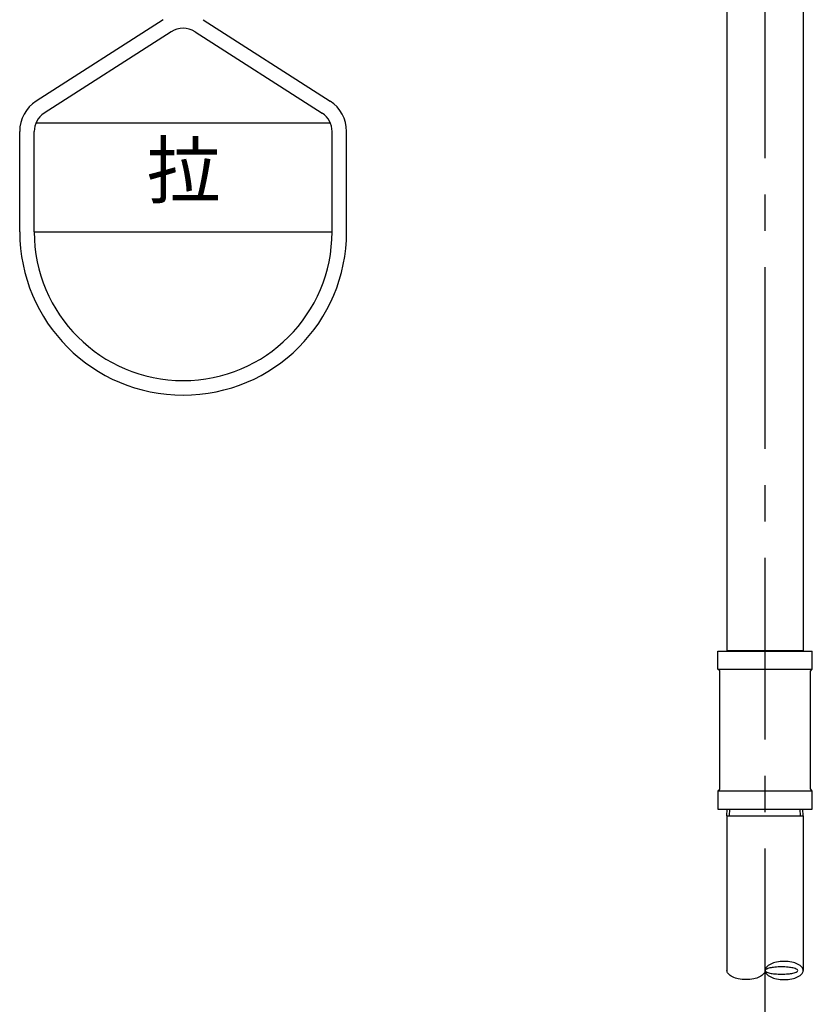
# Model space of a CAD drawing. Extents: x 0 to 335, y 0 to 236.
# Drawn here: x 69 to 113, y 127 to 181 of the extents above; entities that cross this region are included whole.
import ezdxf

# ---------------------------------------------------------------- set-up
doc = ezdxf.new("R2010")
doc.units = 0
doc.header["$LTSCALE"] = 8
doc.header["$MEASUREMENT"] = 0
doc.linetypes.add('CENTER', pattern=[2, 1.25, -0.25, 0.25, -0.25])
doc.layers.get('0').update_dxf_attribs({"linetype": 'CONTINUOUS'})
doc.layers.add('3', color=3, linetype='CONTINUOUS')
doc.layers.add('5', color=5, linetype='CONTINUOUS')
doc.styles.add('STYLE1', font='KAIU.TTF')

msp = doc.modelspace()

# ---------------------------------------------------------------- linework, layer by layer
for p, q in [((108.054, 200.002), (108.054, 146.062)), ((112.254, 200.002), (112.254, 146.062)), ((77.02, 180.803), (70.02, 176.323)), ((79.206, 180.803), (86.206, 176.323)), ((77.457, 180.133), (70.457, 175.653)), ((78.769, 180.133), (85.769, 175.653)), ((69.113, 169.128), (69.113, 174.648)), ((69.913, 169.128), (69.913, 174.648)), ((70.013, 175.128), (86.213, 175.128)), ((86.313, 169.128), (86.313, 174.648)), ((87.113, 169.128), (87.113, 174.648)), ((69.913, 169.128), (86.313, 169.128)), ((107.554, 146.037), (112.754, 146.037)), ((107.554, 145.037), (107.554, 146.037)), ((108.054, 146.062), (112.254, 146.062)), ((108.054, 146.062), (108.055, 146.037)), ((112.254, 146.062), (112.253, 146.037)), ((112.754, 145.037), (112.754, 146.037)), ((107.554, 145.037), (112.754, 145.037)), ((107.654, 138.437), (107.654, 144.937)), ((112.654, 138.437), (112.654, 144.937)), ((107.554, 138.337), (112.754, 138.337)), ((107.554, 138.337), (107.554, 137.337)), ((112.754, 137.337), (112.754, 138.337)), ((107.554, 137.337), (112.754, 137.337)), ((108.054, 136.962), (108.067, 137.337)), ((112.254, 136.962), (112.241, 137.337)), ((108.054, 136.962), (108.054, 128.442)), ((108.054, 136.962), (112.254, 136.962)), ((112.254, 136.962), (112.254, 128.442))]:
    msp.add_line(p, q)
for centre, radius, start, end in [((78.113, 179.128), 1.2, 56.8661, 123.1339), ((71.113, 174.648), 2, 123.1339, 180), ((85.113, 174.648), 2, 0, 56.8661), ((71.113, 174.648), 1.2, 123.1339, 180), ((85.113, 174.648), 1.2, 0, 56.8661), ((78.113, 169.128), 9, 180, 0), ((78.113, 169.128), 8.2, 180, 0), ((107.554, 144.937), 0.1, 0, 90), ((112.754, 144.937), 0.1, 90, 180), ((107.554, 138.437), 0.1, 270, 0), ((112.754, 138.437), 0.1, 180, 270)]:
    msp.add_arc(centre, radius, start, end)
at = {"layer": '5', "linetype": 'CENTER'}
msp.add_line((110.154, 13.169), (110.154, 217.203), dxfattribs=at)
at = {"layer": '5'}
for p, q in [((108.204, 146.062), (108.205, 146.037)), ((112.104, 146.062), (112.103, 146.037)), ((108.204, 136.962), (108.217, 137.337)), ((112.104, 136.962), (112.091, 137.337))]:
    msp.add_line(p, q, dxfattribs=at)
for points in [[(111.204, 127.942, 0.048725), (111.63, 127.984, 0.0625), (111.947, 128.089, 0.10298), (112.192, 128.275, 0.180912), (112.254, 128.442, 0.180912), (112.192, 128.61, 0.10298), (111.947, 128.796, 0.0625), (111.63, 128.901, 0.048725), (111.204, 128.942, 0.048725), (110.779, 128.901, 0.0625), (110.462, 128.796, 0.10298), (110.217, 128.61, 0.180912), (110.154, 128.442, 0.180912), (110.217, 128.275, 0.10298), (110.462, 128.089, 0.0625), (110.779, 127.984, 0.048725)], [(111.054, 128.242, 0.022951), (111.425, 128.26, 0.031731), (111.691, 128.301, 0.068543), (111.921, 128.387, 0.276323), (111.954, 128.442, 0.276323), (111.921, 128.498, 0.068543), (111.691, 128.584, 0.031731), (111.425, 128.625, 0.022951), (111.054, 128.642, 0.022951), (110.683, 128.625, 0.031731), (110.418, 128.584, 0.068543), (110.188, 128.498, 0.276323), (110.154, 128.442, 0.276323), (110.188, 128.387, 0.068543), (110.418, 128.301, 0.031731), (110.683, 128.26, 0.022951)]]:
    msp.add_lwpolyline(points, format="xyb", close=True, dxfattribs=at)
for points in [[(109.104, 127.942, -0.048725), (108.679, 127.984, -0.0625), (108.362, 128.089, -0.10298), (108.117, 128.275, -0.180912), (108.054, 128.442, -0.180912)], [(110.154, 128.442, -0.180912), (110.092, 128.275, -0.10298), (109.847, 128.089, -0.0625), (109.53, 127.984, -0.048725), (109.104, 127.942, -0.048725)]]:
    msp.add_lwpolyline(points, format="xyb", dxfattribs=at)

# ---------------------------------------------------------------- texts
at = {"layer": '3', "style": 'STYLE1'}
msp.add_text('拉', height=3, dxfattribs=at).set_placement((76.095, 171.016))

doc.saveas('drawing.dxf')
